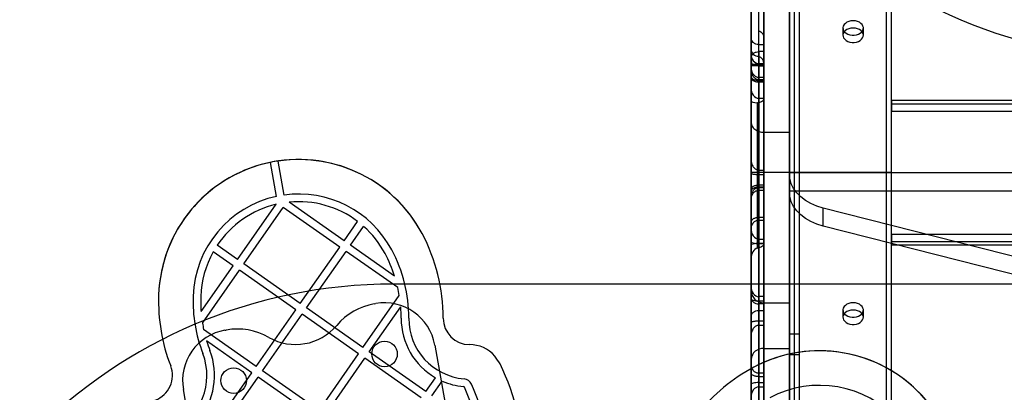
# Model space of a CAD drawing. Units: millimetres. Extents: x 17534 to 23401, y 37222 to 42163.
# Drawn here: x 19147 to 19532, y 39598 to 39744 of the extents above; entities that cross this region are included whole.
import ezdxf

# ---------------------------------------------------------------- set-up
doc = ezdxf.new("R2010")
doc.units = ezdxf.units.MM
doc.header["$LTSCALE"] = 200
doc.layers.add('OTWORY_MONTAŻOWE', color=1, linetype='Continuous')

msp = doc.modelspace()

# ---------------------------------------------------------------- linework, layer by layer
at = {"color": 7, "linetype": 'Continuous', "lineweight": 25}
for p, q in [((19448.02, 39683.33), (19448.02, 40223.12)), ((19448.02, 39676.25), (19448.02, 40216.05)), ((19438.02, 39683.85), (19438.02, 40031.16)), ((19448.02, 39683.85), (19448.02, 40031.16)), ((19433.02, 39683.85), (19433.02, 40027.62)), ((19448.02, 39683.85), (19448.02, 39860.63)), ((19452.02, 39683.85), (19452.02, 39857.66)), ((19486.02, 39683.85), (19486.02, 39838.35)), ((19488.02, 39683.85), (19488.02, 39832.35)), ((19488.02, 39683.85), (19488.02, 39830.93)), ((19452.02, 39683.85), (19452.02, 39814.31)), ((19448.02, 39683.85), (19448.02, 39804.06)), ((19450.02, 39683.85), (19450.02, 39804.06)), ((19433.02, 39732.35), (19433.02, 39758.73)), ((19436.02, 39739.35), (19436.02, 39755.44)), ((19433.02, 39753.17), (19433.02, 39726.34)), ((19438.02, 39752.88), (19438.02, 39736.54)), ((19438.02, 39747.9), (19438.02, 39725.94)), ((19433.02, 39744.08), (19433.02, 39725.93)), ((19436.02, 39729.34), (19436.02, 39739.35)), ((19469.02, 39740.42), (19469.02, 39737.59)), ((19477.02, 39737.59), (19477.02, 39740.42)), ((19433.02, 39736.74), (19433.02, 39728.41)), ((19433.02, 39635.08), (19433.02, 39736.74)), ((19438.02, 39726.51), (19438.02, 39736.54)), ((19438.02, 39736.54), (19438.02, 39726.34)), ((19433.02, 39726.34), (19433.02, 39732.35)), ((19436.02, 39733.96), (19438.02, 39733.96)), ((19436.02, 39632.52), (19436.02, 39733.96)), ((19438.02, 39731.19), (19436.02, 39731.19)), ((19436.02, 39731.19), (19436.02, 39629.97)), ((19438.02, 39733.96), (19438.02, 39731.19)), ((19433.02, 39730.38), (19433.02, 39727.29)), ((19433.02, 39677.23), (19433.02, 39730.38)), ((19433.02, 39728.41), (19433.02, 39627.41)), ((19433.02, 39727.29), (19433.02, 39674.13)), ((19433.02, 39726.34), (19438.02, 39726.34)), ((19433.02, 39725.93), (19433.02, 39725.92)), ((19433.02, 39725.82), (19433.02, 39725.92)), ((19438.02, 39725.92), (19433.02, 39725.92)), ((19433.02, 39725.82), (19433.02, 39725.83)), ((19433.02, 39725.83), (19433.02, 39703.73)), ((19433.02, 39725.82), (19438.02, 39725.82)), ((19433.02, 39676.52), (19433.02, 39725.06)), ((19433.02, 39725.06), (19433.02, 39721.61)), ((19433.02, 39664.45), (19433.02, 39724.14)), ((19433.02, 39724.14), (19433.02, 39721.17)), ((19436.02, 39726.49), (19438.02, 39726.49)), ((19436.02, 39726.49), (19436.02, 39725.6)), ((19436.02, 39678.92), (19436.02, 39726.49)), ((19436.02, 39725.6), (19436.02, 39678.02)), ((19436.02, 39725.6), (19438.02, 39725.6)), ((19438.02, 39726.51), (19438.02, 39726.34)), ((19438.02, 39726.49), (19438.02, 39725.6)), ((19438.02, 39678.92), (19438.02, 39726.49)), ((19438.02, 39725.94), (19438.02, 39725.92)), ((19438.02, 39725.84), (19438.02, 39725.94)), ((19438.02, 39725.82), (19438.02, 39725.92)), ((19438.02, 39725.82), (19438.02, 39725.84)), ((19438.02, 39725.84), (19438.02, 39699.62)), ((19438.02, 39725.6), (19438.02, 39678.02)), ((19433.02, 39721.61), (19433.02, 39673.06)), ((19433.02, 39721.17), (19433.02, 39661.47)), ((19436.02, 39721.17), (19438.02, 39721.17)), ((19436.02, 39678.21), (19436.02, 39721.17)), ((19436.02, 39721.17), (19436.02, 39719.92)), ((19436.02, 39720.31), (19438.02, 39720.31)), ((19436.02, 39666.27), (19436.02, 39720.31)), ((19436.02, 39720.31), (19436.02, 39719.35)), ((19436.02, 39719.92), (19438.02, 39719.92)), ((19436.02, 39719.92), (19436.02, 39676.95)), ((19436.02, 39719.35), (19438.02, 39719.35)), ((19436.02, 39719.35), (19436.02, 39665.3)), ((19438.02, 39678.21), (19438.02, 39721.17)), ((19438.02, 39721.17), (19438.02, 39719.92)), ((19438.02, 39720.31), (19438.02, 39719.35)), ((19438.02, 39666.27), (19438.02, 39720.31)), ((19438.02, 39719.92), (19438.02, 39676.95)), ((19438.02, 39719.35), (19438.02, 39665.3)), ((19433.02, 39711.86), (19433.02, 39717.12)), ((19433.02, 39717.12), (19433.02, 39655.46)), ((19433.02, 39650.2), (19433.02, 39711.86)), ((19436.02, 39712.93), (19438.02, 39712.93)), ((19436.02, 39711.24), (19436.02, 39712.93)), ((19436.02, 39712.93), (19436.02, 39656.13)), ((19438.02, 39712.93), (19438.02, 39656.13)), ((19438.02, 39712.9), (19438.02, 39712.93)), ((19438.02, 39656.1), (19438.02, 39712.9)), ((19488.02, 39712.14), (19488.02, 39710.72)), ((19488.02, 39712.14), (20608.02, 39712.14)), ((19488.02, 39683.85), (19488.02, 39712.14)), ((19436.02, 39711.24), (19435.52, 39711.2)), ((19435.52, 39654.33), (19435.52, 39711.2)), ((19488.02, 39710.72), (19488.02, 39707.9)), ((19488.02, 39710.72), (20608.02, 39710.72)), ((19488.02, 39683.85), (19488.02, 39707.9)), ((19488.02, 39707.9), (20608.02, 39707.9)), ((19433.02, 39703.73), (19433.02, 39637.64)), ((19438.02, 39699.62), (19448.02, 39699.62)), ((19438.02, 39699.62), (19438.02, 39632.95)), ((19250.12, 39675.1), (19247.77, 39688.4)), ((19433.02, 39689.07), (19433.02, 39625.22)), ((19433.02, 39683.79), (19433.02, 39689.07)), ((19247.16, 39674.58), (19244.82, 39687.88)), ((19436.02, 39683.12), (19436.02, 39684.88)), ((19436.02, 39684.88), (19438.02, 39684.88)), ((19436.02, 39684.88), (19436.02, 39625.89)), ((19438.02, 39684.88), (19438.02, 39625.89)), ((19438.02, 39683.12), (19438.02, 39684.88)), ((19433.02, 39583.66), (19433.02, 39683.85)), ((19433.02, 39619.94), (19433.02, 39683.79)), ((19436.02, 39683.12), (19438.02, 39683.12)), ((19436.02, 39624.13), (19436.02, 39683.12)), ((19448.02, 39683.85), (19438.02, 39683.85)), ((19438.02, 39528.41), (19438.02, 39683.85)), ((19438.02, 39624.13), (19438.02, 39683.12)), ((19448.02, 39683.85), (19450.02, 39683.85)), ((19488.02, 39683.85), (19448.02, 39683.85)), ((19448.02, 39507.08), (19448.02, 39683.85)), ((19448.02, 39563.65), (19448.02, 39683.85)), ((19448.02, 39683.85), (20648.02, 39683.85)), ((19448.02, 39676.78), (19448.02, 39683.85)), ((19448.02, 39283.63), (19448.02, 39683.85)), ((19448.02, 39334.43), (19448.02, 39683.85)), ((19448.02, 39676.25), (19448.02, 39683.33)), ((19450.02, 39683.85), (19452.02, 39683.85)), ((19452.02, 39683.85), (19450.02, 39683.85)), ((19450.02, 39563.65), (19450.02, 39683.85)), ((19452.02, 39683.85), (19486.02, 39683.85)), ((19452.02, 39553.4), (19452.02, 39683.85)), ((19452.02, 39510.05), (19452.02, 39683.85)), ((19486.02, 39683.85), (19488.02, 39683.85)), ((19486.02, 39529.36), (19486.02, 39683.85)), ((19488.02, 39683.85), (19486.02, 39683.85)), ((19488.02, 39655.57), (19488.02, 39683.85)), ((19488.02, 39683.85), (20608.02, 39683.85)), ((19488.02, 39659.81), (19488.02, 39683.85)), ((19488.02, 39535.36), (19488.02, 39683.85)), ((19488.02, 39536.78), (19488.02, 39683.85)), ((19433.02, 39674.13), (19433.02, 39677.23)), ((19436.02, 39678.02), (19436.02, 39678.92)), ((19438.02, 39678.92), (19436.02, 39678.92)), ((19438.02, 39678.21), (19436.02, 39678.21)), ((19436.02, 39676.95), (19436.02, 39678.21)), ((19436.02, 39678.02), (19438.02, 39678.02)), ((19436.02, 39676.95), (19438.02, 39676.95)), ((19438.02, 39678.02), (19438.02, 39678.92)), ((19438.02, 39676.95), (19438.02, 39678.21)), ((19433.02, 39673.06), (19433.02, 39676.52)), ((19448.02, 39676.78), (20648.02, 39676.78)), ((19448.02, 39276.56), (19448.02, 39676.78)), ((19231.87, 39649.85), (19247.01, 39671.47)), ((19234.33, 39648.13), (19249.81, 39670.25)), ((19271.93, 39654.76), (19249.81, 39670.25)), ((19273.65, 39657.22), (19252.1, 39672.31)), ((19603.42, 39633.87), (19461.25, 39670.02)), ((19461.25, 39662.95), (19461.25, 39670.02)), ((19438.02, 39666.27), (19436.02, 39666.27)), ((19436.02, 39665.3), (19436.02, 39666.27)), ((19436.02, 39665.3), (19438.02, 39665.3)), ((19438.02, 39665.3), (19438.02, 39666.27)), ((19273.65, 39657.22), (19278.93, 39664.75)), ((19276.11, 39655.5), (19281.26, 39662.85)), ((19433.02, 39661.47), (19433.02, 39664.45)), ((19433.02, 39656.88), (19433.02, 39662.13)), ((19433.02, 39662.13), (19433.02, 39600.91)), ((19603.42, 39626.8), (19461.25, 39662.95)), ((19436.02, 39657.89), (19438.02, 39657.89)), ((19436.02, 39656.13), (19436.02, 39657.89)), ((19436.02, 39657.89), (19436.02, 39601.74)), ((19438.02, 39657.89), (19438.02, 39601.74)), ((19438.02, 39656.13), (19438.02, 39657.89)), ((19488.02, 39659.81), (20608.02, 39659.81)), ((19488.02, 39659.81), (19488.02, 39656.98)), ((19231.87, 39649.85), (19223.91, 39655.43)), ((19256.44, 39632.65), (19271.93, 39654.76)), ((19293.39, 39643.4), (19276.11, 39655.5)), ((19433.02, 39595.91), (19433.02, 39656.88)), ((19433.02, 39655.46), (19433.02, 39650.2)), ((19435.52, 39654.33), (19436.02, 39654.44)), ((19438.02, 39656.13), (19436.02, 39656.13)), ((19436.02, 39600.07), (19436.02, 39656.13)), ((19436.02, 39656.13), (19438.02, 39656.13)), ((19436.02, 39656.13), (19436.02, 39654.44)), ((19438.02, 39600.07), (19438.02, 39656.13)), ((19438.02, 39656.1), (19438.02, 39656.13)), ((19488.02, 39656.98), (20608.02, 39656.98)), ((19488.02, 39656.98), (19488.02, 39655.57)), ((19488.02, 39655.57), (20608.02, 39655.57)), ((19230.15, 39647.4), (19222.34, 39652.86)), ((19258.9, 39630.93), (19274.39, 39653.04)), ((19294.63, 39638.87), (19274.39, 39653.04)), ((19217.61, 39629.48), (19230.15, 39647.4)), ((19256.44, 39632.65), (19234.33, 39648.13)), ((19218.14, 39625.02), (19232.61, 39645.68)), ((19254.72, 39630.19), (19232.61, 39645.68)), ((19433.02, 39639.55), (19433.02, 39584.86)), ((19433.02, 39634.56), (19433.02, 39639.55)), ((19281.02, 39615.44), (19295.25, 39635.75)), ((19433.02, 39637.64), (19433.02, 39610.8)), ((19433.02, 39627.41), (19433.02, 39635.08)), ((19433.02, 39579.64), (19433.02, 39634.56)), ((19436.02, 39633.68), (19436.02, 39635.35)), ((19438.02, 39635.35), (19436.02, 39635.35)), ((19436.02, 39635.35), (19436.02, 39585.73)), ((19438.02, 39633.68), (19438.02, 39635.35)), ((19438.02, 39635.35), (19438.02, 39585.73)), ((19281.02, 39615.44), (19258.9, 39630.93)), ((19283.48, 39613.72), (19295.79, 39631.31)), ((19285.47, 39632.54), (19285.99, 39632.63)), ((19436.02, 39633.68), (19438.02, 39633.68)), ((19436.02, 39583.86), (19436.02, 39633.68)), ((19438.02, 39632.52), (19436.02, 39632.52)), ((19438.02, 39583.86), (19438.02, 39633.68)), ((19438.02, 39632.95), (19448.02, 39632.95)), ((19438.02, 39632.95), (19438.02, 39615.06)), ((19438.02, 39629.97), (19438.02, 39632.52)), ((19239.24, 39608.07), (19254.72, 39630.19)), ((19241.7, 39606.35), (19257.18, 39628.47)), ((19279.3, 39612.98), (19257.18, 39628.47)), ((19436.02, 39629.97), (19438.02, 39629.97)), ((19469.02, 39630.11), (19469.02, 39627.29)), ((19477.02, 39627.29), (19477.02, 39630.11)), ((19433.02, 39625.22), (19433.02, 39619.94)), ((19436.02, 39625.89), (19436.02, 39624.13)), ((19436.02, 39625.89), (19438.02, 39625.89)), ((19438.02, 39624.13), (19436.02, 39624.13)), ((19438.02, 39625.89), (19438.02, 39624.13)), ((19239.24, 39608.07), (19218.61, 39622.51)), ((19226.91, 39622.21), (19227.43, 39622.3)), ((19452.02, 39620.68), (19448.02, 39620.68)), ((19448.02, 39620.68), (19448.02, 39612.7)), ((19452.02, 39612.68), (19452.02, 39620.66)), ((19237.52, 39605.61), (19219.76, 39618.05)), ((19309.16, 39616.41), (19336.95, 39458.84)), ((19263.81, 39590.86), (19279.3, 39612.98)), ((19266.27, 39589.14), (19281.76, 39611.26)), ((19303.87, 39595.77), (19281.76, 39611.26)), ((19305.59, 39598.23), (19283.48, 39613.72)), ((19438.02, 39615.06), (19448.02, 39615.06)), ((19438.02, 39615.06), (19438.02, 39571.42)), ((19448.02, 39612.68), (19452.02, 39612.68)), ((19433.02, 39610.8), (19433.02, 39567.68)), ((19433.02, 39609.22), (19433.02, 39568.6)), ((19433.02, 39605.59), (19433.02, 39609.22)), ((19222.03, 39583.5), (19237.52, 39605.61)), ((19224.49, 39581.78), (19239.97, 39603.89)), ((19262.09, 39588.41), (19239.97, 39603.89)), ((19263.81, 39590.86), (19241.7, 39606.35)), ((19305.59, 39598.23), (19309.39, 39603.66)), ((19433.02, 39564.18), (19433.02, 39605.59)), ((19436.02, 39605.38), (19436.02, 39569.74)), ((19438.02, 39605.38), (19436.02, 39605.38)), ((19436.02, 39604.17), (19436.02, 39605.38)), ((19436.02, 39604.17), (19438.02, 39604.17)), ((19436.02, 39568.27), (19436.02, 39604.17)), ((19438.02, 39605.38), (19438.02, 39569.74)), ((19438.02, 39604.17), (19438.02, 39605.38)), ((19438.02, 39568.27), (19438.02, 39604.17)), ((19308.05, 39596.51), (19312.1, 39602.3)), ((19433.02, 39600.91), (19433.02, 39595.91)), ((19436.02, 39601.74), (19438.02, 39601.74)), ((19436.02, 39601.74), (19436.02, 39600.07)), ((19436.02, 39600.07), (19438.02, 39600.07)), ((19438.02, 39601.74), (19438.02, 39600.07)), ((19238.47, 39441.47), (19210.68, 39599.04))]:
    msp.add_line(p, q, dxfattribs=at)
at = {"color": 7, "linetype": 'Continuous', "lineweight": 25, "flags": 128}
for points in [[(19473.02, 39743.25), (19472.16, 39743.19), (19471.34, 39742.99), (19470.6, 39742.67), (19469.97, 39742.25), (19469.48, 39741.75), (19469.16, 39741.18), (19469.02, 39740.58), (19469.07, 39739.97), (19469.3, 39739.38), (19469.71, 39738.84), (19470.27, 39738.37), (19470.96, 39738), (19471.74, 39737.74), (19472.59, 39737.61), (19473.45, 39737.61), (19474.3, 39737.74), (19475.08, 39738), (19475.77, 39738.37), (19476.33, 39738.84), (19476.73, 39739.38), (19476.97, 39739.97), (19477.01, 39740.58), (19476.87, 39741.18), (19476.55, 39741.75), (19476.07, 39742.25), (19475.44, 39742.67), (19474.7, 39742.99), (19473.88, 39743.19), (19473.02, 39743.25)], [(19473.02, 39740.42), (19472.16, 39740.36), (19471.34, 39740.16), (19470.6, 39739.85), (19469.97, 39739.43), (19469.48, 39738.92), (19469.16, 39738.35), (19469.02, 39737.75), (19469.07, 39737.14), (19469.3, 39736.55), (19469.71, 39736.01), (19470.27, 39735.54), (19470.96, 39735.17), (19471.74, 39734.91), (19472.59, 39734.78), (19473.45, 39734.78), (19474.3, 39734.91), (19475.08, 39735.17), (19475.77, 39735.54), (19476.33, 39736.01), (19476.73, 39736.55), (19476.97, 39737.14), (19477.01, 39737.75), (19476.87, 39738.35), (19476.55, 39738.92), (19476.07, 39739.43), (19475.44, 39739.85), (19474.7, 39740.16), (19473.88, 39740.36), (19473.02, 39740.42)], [(19461.25, 39670.02), (19458.76, 39670.79), (19456.44, 39671.8), (19454.33, 39673.01), (19452.48, 39674.42), (19450.91, 39676), (19449.66, 39677.71), (19448.76, 39679.52), (19448.2, 39681.41), (19448.02, 39683.33)], [(19461.25, 39662.95), (19458.76, 39663.72), (19456.44, 39664.72), (19454.33, 39665.94), (19452.48, 39667.35), (19450.91, 39668.93), (19449.66, 39670.64), (19448.76, 39672.45), (19448.2, 39674.33), (19448.02, 39676.25)], [(19473.02, 39632.94), (19472.16, 39632.88), (19471.34, 39632.68), (19470.6, 39632.37), (19469.97, 39631.95), (19469.48, 39631.44), (19469.16, 39630.87), (19469.02, 39630.27), (19469.07, 39629.66), (19469.3, 39629.07), (19469.71, 39628.53), (19470.27, 39628.06), (19470.96, 39627.69), (19471.74, 39627.43), (19472.59, 39627.3), (19473.45, 39627.3), (19474.3, 39627.43), (19475.08, 39627.69), (19475.77, 39628.06), (19476.33, 39628.53), (19476.73, 39629.07), (19476.97, 39629.66), (19477.01, 39630.27), (19476.87, 39630.87), (19476.55, 39631.44), (19476.07, 39631.95), (19475.44, 39632.37), (19474.7, 39632.68), (19473.88, 39632.88), (19473.02, 39632.94)], [(19473.02, 39630.11), (19472.16, 39630.05), (19471.34, 39629.85), (19470.6, 39629.54), (19469.97, 39629.12), (19469.48, 39628.61), (19469.16, 39628.04), (19469.02, 39627.44), (19469.07, 39626.83), (19469.3, 39626.24), (19469.71, 39625.7), (19470.27, 39625.23), (19470.96, 39624.86), (19471.74, 39624.61), (19472.59, 39624.47), (19473.45, 39624.47), (19474.3, 39624.61), (19475.08, 39624.86), (19475.77, 39625.23), (19476.33, 39625.7), (19476.73, 39626.24), (19476.97, 39626.83), (19477.01, 39627.44), (19476.87, 39628.04), (19476.55, 39628.61), (19476.07, 39629.12), (19475.44, 39629.54), (19474.7, 39629.85), (19473.88, 39630.05), (19473.02, 39630.11)]]:
    msp.add_lwpolyline(points, dxfattribs=at)
at = {"color": 7, "linetype": 'Continuous', "lineweight": 25}
for centre in [(19289.47, 39612.93), (19289.47, 39612.93), (19230.38, 39602.51), (19230.38, 39602.51)]:
    msp.add_circle(centre, 5, dxfattribs=at)
for centre, radius, start, end in [((19255.82, 39634.13), 54.86, 28.1298, 178.0294), ((19255.82, 39634.13), 54.86, 98.4332, 101.5668), ((19255.82, 39634.13), 54.86, 28.1298, 98.4332), ((19255.82, 39634.13), 54.86, 101.5668, 178.0294), ((19255.82, 39634.13), 41.36, 102.0784, 178.0294), ((19255.82, 39634.13), 41.36, 102.0784, 178.0294), ((19255.82, 39634.13), 41.36, 28.1298, 97.9216), ((19255.82, 39634.13), 41.36, 28.1298, 97.9216), ((19255.82, 39634.13), 38.36, 103.2788, 146.2843), ((19255.82, 39634.13), 38.36, 103.2788, 146.2843), ((19255.82, 39634.13), 38.36, 52.9567, 95.5681), ((19255.82, 39634.13), 38.36, 52.9567, 95.5681), ((19255.82, 39634.13), 38.36, 28.1298, 48.4622), ((19255.82, 39634.13), 38.36, 28.1298, 48.4622), ((19242.47, 39627), 70, 359.9008, 28.1298), ((19242.47, 39627), 70, 359.9008, 28.1298), ((19255.82, 39634.13), 38.36, 150.7748, 178.0294), ((19255.82, 39634.13), 38.36, 150.7748, 178.0294), ((19242.47, 39627), 53.5, 17.854, 28.1298), ((19242.47, 39627), 53.5, 17.854, 28.1298), ((19242.47, 39627), 56.5, 359.9008, 28.1298), ((19242.47, 39627), 56.5, 359.9008, 28.1298), ((19242.47, 39627), 53.5, 9.4216, 12.8188), ((19242.47, 39627), 53.5, 9.4216, 12.8188), ((19270.95, 39633.61), 70, 178.0294, 201.2404), ((19270.95, 39633.61), 70, 178.0294, 201.2404), ((19270.95, 39633.61), 56.5, 178.0294, 201.2404), ((19270.95, 39633.61), 56.5, 178.0294, 201.2404), ((19270.95, 39633.61), 53.5, 178.0294, 184.4278), ((19270.95, 39633.61), 53.5, 178.0294, 184.4278), ((19437.87, 39637.8), 4.85, 181.9319, 271.8096), ((19289.81, 39607.92), 25, 100, 139.6242), ((19289.81, 39607.92), 25, 100, 139.6242), ((19289.47, 39612.93), 20, 10, 100), ((19289.47, 39612.93), 20, 10, 100), ((19242.47, 39627), 53.5, 359.9008, 4.6206), ((19242.47, 39627), 53.5, 359.9008, 4.6206), ((19322.72, 39626.86), 26.76, 179.9008, 240.1186), ((19322.72, 39626.86), 26.76, 179.9008, 240.1186), ((19322.72, 39626.86), 23.76, 179.9008, 264.9481), ((19322.72, 39626.86), 23.76, 179.9008, 264.9481), ((19322.72, 39626.86), 10.26, 179.9008, 269.834), ((19322.72, 39626.86), 10.26, 179.9008, 269.834), ((19270.95, 39633.61), 53.5, 189.246, 191.9753), ((19270.95, 39633.61), 53.5, 189.246, 191.9753), ((19254.61, 39637.84), 21.2, 240.3758, 319.6242), ((19254.61, 39637.84), 21.2, 240.3758, 319.6242), ((19230.38, 39602.51), 20, 100, 190), ((19230.38, 39602.51), 20, 100, 190), ((19231.78, 39597.68), 25, 60.3758, 100), ((19231.78, 39597.68), 25, 60.3758, 100), ((19270.95, 39633.61), 53.5, 196.9185, 201.2404), ((19270.95, 39633.61), 53.5, 196.9185, 201.2404), ((19322.66, 39603.2), 13.4, 41.4046, 89.834), ((19322.66, 39603.2), 13.4, 41.4046, 89.834), ((19196.14, 39604.54), 23.76, 295.0519, 21.2404), ((19196.14, 39604.54), 23.76, 295.0519, 21.2404), ((19196.14, 39604.54), 26.76, 319.8814, 21.2404), ((19196.14, 39604.54), 26.76, 319.8814, 21.2404), ((18356.3, 38959.18), 1174.58, 33.59306, 33.76878), ((18356.3, 38959.18), 1174.58, 33.59306, 33.76878), ((19437.68, 39610.4), 4.68, 85.8056, 175.0771), ((19459.83, 39559.3), 54.86, 328.1298, 118.0294), ((19459.83, 39559.3), 54.86, 41.5668, 118.0294), ((19196.14, 39604.54), 10.26, 290.166, 21.2404), ((19196.14, 39604.54), 10.26, 290.166, 21.2404), ((19253.5, 39569.38), 90.39, 359.5066, 26.0467), ((19253.5, 39569.38), 90.39, 359.5066, 26.0467), ((19466.95, 39545.94), 70, 118.0294, 141.2404), ((19466.95, 39545.94), 70, 118.0294, 141.2404), ((19322.72, 39626.86), 26.76, 246.615, 264.9481), ((19322.72, 39626.86), 26.76, 246.615, 264.9481), ((19320.32, 39599.71), 0.5, 24.4121, 84.9481), ((19320.32, 39599.71), 0.5, 24.4121, 84.9481), ((19320.32, 39599.71), 3.5, 24.4121, 84.9481), ((19320.32, 39599.71), 3.5, 24.4121, 84.9481), ((19253.5, 39569.38), 73.89, 11.4126, 24.4121), ((19253.5, 39569.38), 73.89, 11.4126, 24.4121), ((19253.5, 39569.38), 76.89, 359.5066, 24.4121), ((19253.5, 39569.38), 76.89, 359.5066, 24.4121), ((19459.83, 39559.3), 41.36, 42.0784, 118.0294), ((19459.83, 39559.3), 41.36, 42.0784, 118.0294)]:
    msp.add_arc(centre, radius, start, end, dxfattribs=at)
for centre, major_axis, ratio, start_param, end_param in [((19436.02, 39732.35), (0, 3), 0.998611, 1.570796, 3.141593), ((19436.02, 39730.38), (0, 3.89), 0.771055, 1.570796, 3.141593), ((19436.02, 39727.29), (3, 0), 0.563904, 3.141593, 4.712389), ((19435.02, 39726.51), (0, 3), 0.998611, 4.712389, 5.943348), ((19436.02, 39717.12), (0, 4.19), 0.716093, 1.570796, 3.141593), ((19436.02, 39711.86), (3, 0), 0.22334, 3.141593, 4.544941), ((19436.02, 39677.23), (3, 0), 0.563904, 1.570796, 3.141593), ((19436.02, 39674.13), (0, 3.89), 0.771055, 0, 1.570796), ((19436.02, 39662.13), (0, 4.25), 0.706214, 1.570796, 3.141593), ((19436.02, 39656.88), (3, 0), 0.248255, 3.141593, 4.712389), ((19436.02, 39655.46), (3, 0), 0.22334, 1.570796, 3.141593), ((19436.02, 39650.2), (0, 4.19), 0.716093, 0.167448, 1.570796), ((19436.02, 39639.55), (0, 4.21), 0.713415, 1.570796, 3.141593), ((19436.02, 39634.56), (3, 0), 0.294178, 3.141593, 4.712389), ((19436.02, 39600.91), (3, 0), 0.276321, 1.570796, 3.141593), ((19436.02, 39595.91), (0, 4.16), 0.721003, 0, 1.570796)]:
    msp.add_ellipse(centre, major_axis=major_axis, ratio=ratio, start_param=start_param, end_param=end_param, dxfattribs=at)
for points in [[(19448.02, 39747.9), (19448.02, 39747.11), (19448.02, 39745.54), (19448.02, 39742.82), (19448.02, 39739.88), (19448.02, 39736.72), (19448.02, 39733.41), (19448.02, 39729.99), (19448.02, 39726.49), (19448.02, 39722.97), (19448.02, 39719.48), (19448.02, 39716.07), (19448.02, 39712.77), (19448.02, 39709.64), (19448.02, 39706.71), (19448.02, 39704.04), (19448.02, 39701.63), (19448.02, 39700.29), (19448.02, 39699.62)], [(19436.02, 39739.35), (19436.3, 39739.22), (19436.86, 39738.97), (19437.5, 39738.28), (19437.94, 39737.45), (19437.99, 39736.84), (19438.02, 39736.54)], [(19438.02, 39632.52), (19438.02, 39638.94), (19438.02, 39651.79), (19438.02, 39669.97), (19438.02, 39687.36), (19438.02, 39703.82), (19438.02, 39719.47), (19438.02, 39729.13), (19438.02, 39733.96)], [(19438.02, 39731.19), (19438.02, 39726.36), (19438.02, 39716.72), (19438.02, 39701.11), (19438.02, 39684.68), (19438.02, 39667.34), (19438.02, 39649.19), (19438.02, 39636.37), (19438.02, 39629.97)], [(19436.02, 39711.24), (19436.3, 39711.32), (19436.86, 39711.47), (19437.5, 39711.87), (19437.94, 39712.36), (19437.99, 39712.72), (19438.02, 39712.9)], [(19448.02, 39699.62), (19448.02, 39695.06), (19448.02, 39685.95), (19448.02, 39673.42), (19448.02, 39661.77), (19448.02, 39651.13), (19448.02, 39641.4), (19448.02, 39635.77), (19448.02, 39632.95)], [(19438.02, 39656.1), (19437.99, 39655.92), (19437.94, 39655.56), (19437.5, 39655.07), (19436.86, 39654.67), (19436.3, 39654.52), (19436.02, 39654.44)], [(19448.02, 39632.95), (19448.02, 39632.56), (19448.02, 39631.76), (19448.02, 39629.75), (19448.02, 39627.3), (19448.02, 39624.56), (19448.02, 39621.74), (19448.02, 39619.08), (19448.02, 39616.72), (19448.02, 39615.61), (19448.02, 39615.06)], [(19448.02, 39615.06), (19448.02, 39610.65), (19448.02, 39601.83), (19448.02, 39587.26), (19448.02, 39576.7), (19448.02, 39571.42)]]:
    msp.add_open_spline(points, degree=3, dxfattribs=at)
for points, knots in [([(19436.02, 39733.96), (19435.64, 39734), (19435.06, 39734.06), (19434.37, 39734.4), (19433.78, 39734.83), (19433.34, 39735.41), (19433.07, 39736.1), (19433.04, 39736.51), (19433.02, 39736.74)], [0, 0, 0, 0, 0.240118, 0.36696, 0.497963, 0.717124, 0.84657, 1, 1, 1, 1]), ([(19433.02, 39728.41), (19433.04, 39728.66), (19433.08, 39729.11), (19433.34, 39729.69), (19433.66, 39730.15), (19434.16, 39730.64), (19434.95, 39731.09), (19435.67, 39731.15), (19436.02, 39731.19)], [0, 0, 0, 0, 0.170105, 0.31263, 0.427505, 0.544775, 0.778772, 1, 1, 1, 1]), ([(19433.02, 39725.93), (19433.04, 39725.94), (19433.08, 39725.94), (19433.49, 39725.94), (19434.41, 39725.94), (19436.06, 39725.94), (19437.37, 39725.94), (19438.02, 39725.94)], [0, 0, 0, 0, 0.132678, 0.260546, 0.50077, 0.75083, 1, 1, 1, 1]), ([(19433.02, 39725.83), (19433.04, 39725.84), (19433.08, 39725.84), (19433.4, 39725.84), (19433.86, 39725.84), (19434.68, 39725.84), (19436.06, 39725.84), (19437.37, 39725.84), (19438.02, 39725.84)], [0, 0, 0, 0, 0.132538, 0.260266, 0.383183, 0.501286, 0.751098, 1, 1, 1, 1]), ([(19433.02, 39725.06), (19433.03, 39724.77), (19433.06, 39724.29), (19433.29, 39723.34), (19433.69, 39722.5), (19434.35, 39721.8), (19434.88, 39721.44), (19435.44, 39721.21), (19435.83, 39721.19), (19436.02, 39721.17)], [0, 0, 0, 0, 0.166905, 0.276345, 0.553831, 0.683077, 0.798216, 0.901369, 1, 1, 1, 1]), ([(19433.02, 39724.14), (19433.03, 39723.86), (19433.06, 39723.38), (19433.29, 39722.45), (19433.69, 39721.62), (19434.35, 39720.93), (19434.88, 39720.57), (19435.44, 39720.35), (19435.83, 39720.32), (19436.02, 39720.31)], [0, 0, 0, 0, 0.166905, 0.276345, 0.553831, 0.683077, 0.798216, 0.901369, 1, 1, 1, 1]), ([(19433.02, 39721.61), (19433.03, 39721.48), (19433.06, 39721.27), (19433.29, 39720.86), (19433.69, 39720.49), (19434.35, 39720.19), (19434.88, 39720.03), (19435.44, 39719.94), (19435.83, 39719.92), (19436.02, 39719.92)], [0, 0, 0, 0, 0.1669048, 0.2763451, 0.5538309, 0.683077, 0.798216, 0.9013689, 1, 1, 1, 1]), ([(19433.02, 39721.17), (19433.03, 39721.03), (19433.06, 39720.8), (19433.29, 39720.36), (19433.69, 39719.97), (19434.35, 39719.64), (19434.88, 39719.47), (19435.44, 39719.37), (19435.83, 39719.35), (19436.02, 39719.35)], [0, 0, 0, 0, 0.166905, 0.276345, 0.553831, 0.683077, 0.798216, 0.901369, 1, 1, 1, 1]), ([(19433.02, 39703.73), (19433.04, 39703.41), (19433.08, 39702.95), (19433.28, 39702.41), (19433.5, 39701.94), (19433.87, 39701.39), (19434.48, 39700.79), (19435.24, 39700.28), (19436.4, 39699.77), (19437.38, 39699.68), (19438.02, 39699.62)], [0, 0, 0, 0, 0.149843, 0.211829, 0.265103, 0.384633, 0.500901, 0.629645, 0.755929, 1, 1, 1, 1]), ([(19433.02, 39689.07), (19433.03, 39688.76), (19433.06, 39688.23), (19433.29, 39687.22), (19433.69, 39686.31), (19434.35, 39685.56), (19434.88, 39685.17), (19435.44, 39684.92), (19435.83, 39684.89), (19436.02, 39684.88)], [0, 0, 0, 0, 0.166905, 0.276345, 0.553831, 0.683077, 0.798216, 0.901369, 1, 1, 1, 1]), ([(19438.02, 39683.85), (19437.7, 39683.85), (19437.06, 39683.85), (19436.12, 39683.85), (19435.23, 39683.85), (19434.55, 39683.85), (19434.04, 39683.85), (19433.66, 39683.85), (19433.37, 39683.85), (19433.17, 39683.85), (19433.04, 39683.85), (19433.03, 39683.85), (19433.02, 39683.85)], [0, 0, 0, 0, 0.098497, 0.201514, 0.316493, 0.445572, 0.529321, 0.620224, 0.723886, 0.813867, 0.89974, 1, 1, 1, 1]), ([(19433.02, 39683.79), (19433.03, 39683.74), (19433.06, 39683.65), (19433.29, 39683.49), (19433.69, 39683.35), (19434.35, 39683.23), (19434.88, 39683.16), (19435.44, 39683.12), (19435.83, 39683.12), (19436.02, 39683.12)], [0, 0, 0, 0, 0.166905, 0.276345, 0.553831, 0.683077, 0.798216, 0.901369, 1, 1, 1, 1]), ([(19436.02, 39678.21), (19435.83, 39678.2), (19435.44, 39678.19), (19434.88, 39678.09), (19434.35, 39677.93), (19433.88, 39677.72), (19433.49, 39677.45), (19433.26, 39677.2), (19433.13, 39676.98), (19433.06, 39676.81), (19433.02, 39676.66), (19433.02, 39676.55), (19433.02, 39676.52)], [0, 0, 0, 0, 0.098511, 0.201544, 0.316539, 0.445639, 0.573756, 0.723806, 0.79561, 0.864731, 0.950269, 1, 1, 1, 1]), ([(19433.02, 39673.06), (19433.03, 39673.35), (19433.06, 39673.84), (19433.29, 39674.78), (19433.69, 39675.63), (19434.35, 39676.32), (19434.88, 39676.69), (19435.44, 39676.91), (19435.83, 39676.94), (19436.02, 39676.95)], [0, 0, 0, 0, 0.166905, 0.276345, 0.553831, 0.683077, 0.798216, 0.901369, 1, 1, 1, 1]), ([(19436.02, 39666.27), (19435.83, 39666.26), (19435.44, 39666.25), (19434.88, 39666.14), (19434.35, 39665.98), (19433.88, 39665.74), (19433.49, 39665.45), (19433.26, 39665.18), (19433.13, 39664.95), (19433.06, 39664.77), (19433.02, 39664.6), (19433.02, 39664.49), (19433.02, 39664.45)], [0, 0, 0, 0, 0.098511, 0.201544, 0.316539, 0.445639, 0.573756, 0.723806, 0.79561, 0.864731, 0.950269, 1, 1, 1, 1]), ([(19433.02, 39661.47), (19433.03, 39661.76), (19433.06, 39662.24), (19433.29, 39663.17), (19433.69, 39664), (19434.35, 39664.69), (19434.88, 39665.04), (19435.44, 39665.26), (19435.83, 39665.29), (19436.02, 39665.3)], [0, 0, 0, 0, 0.166905, 0.276345, 0.553831, 0.683077, 0.798216, 0.901369, 1, 1, 1, 1]), ([(19433.02, 39635.08), (19433.03, 39634.88), (19433.06, 39634.52), (19433.26, 39634.05), (19433.53, 39633.62), (19433.9, 39633.24), (19434.39, 39632.91), (19435.08, 39632.6), (19435.65, 39632.55), (19436.02, 39632.52)], [0, 0, 0, 0, 0.148119, 0.265794, 0.373545, 0.508945, 0.639393, 0.764888, 1, 1, 1, 1]), ([(19433.02, 39627.41), (19433.04, 39627.62), (19433.07, 39628.02), (19433.37, 39628.69), (19433.85, 39629.23), (19434.42, 39629.59), (19435.07, 39629.88), (19435.63, 39629.93), (19436.02, 39629.97)], [0, 0, 0, 0, 0.156253, 0.298205, 0.538065, 0.644942, 0.751928, 1, 1, 1, 1]), ([(19433.02, 39625.22), (19433.03, 39625.27), (19433.06, 39625.35), (19433.29, 39625.52), (19433.69, 39625.66), (19434.35, 39625.78), (19434.88, 39625.84), (19435.44, 39625.88), (19435.83, 39625.89), (19436.02, 39625.89)], [0, 0, 0, 0, 0.1669048, 0.2763451, 0.5538309, 0.683077, 0.798216, 0.9013689, 1, 1, 1, 1]), ([(19436.02, 39624.13), (19435.83, 39624.11), (19435.44, 39624.08), (19434.88, 39623.84), (19434.35, 39623.45), (19433.88, 39622.91), (19433.49, 39622.25), (19433.26, 39621.62), (19433.13, 39621.09), (19433.06, 39620.67), (19433.02, 39620.29), (19433.02, 39620.03), (19433.02, 39619.94)], [0, 0, 0, 0, 0.098511, 0.201544, 0.316539, 0.445639, 0.573756, 0.723806, 0.79561, 0.864731, 0.950269, 1, 1, 1, 1]), ([(19436.02, 39605.38), (19435.83, 39605.39), (19435.45, 39605.42), (19434.88, 39605.64), (19434.35, 39606), (19433.7, 39606.68), (19433.32, 39607.45), (19433.13, 39608.16), (19433.06, 39608.55), (19433.02, 39608.9), (19433.02, 39609.13), (19433.02, 39609.22)], [0, 0, 0, 0, 0.101497, 0.207039, 0.323712, 0.453342, 0.728193, 0.799005, 0.867001, 0.951526, 1, 1, 1, 1]), ([(19433.02, 39605.59), (19433.03, 39605.5), (19433.05, 39605.33), (19433.26, 39604.98), (19433.69, 39604.66), (19434.34, 39604.4), (19434.88, 39604.27), (19435.44, 39604.19), (19435.83, 39604.18), (19436.02, 39604.17)], [0, 0, 0, 0, 0.140382, 0.281374, 0.561682, 0.690533, 0.804002, 0.904537, 1, 1, 1, 1])]:
    msp.add_open_spline(points, degree=3, knots=knots, dxfattribs=at)
at = {"layer": 'OTWORY_MONTAŻOWE'}
msp.add_line((19593.02, 39640.26), (19293.02, 39640.26), dxfattribs=at)
for centre, start, end in [((19593.02, 39927.96), 180, 0), ((19293.02, 39440.26), 90, 180)]:
    msp.add_arc(centre, 200, start, end, dxfattribs=at)

doc.saveas('drawing.dxf')
